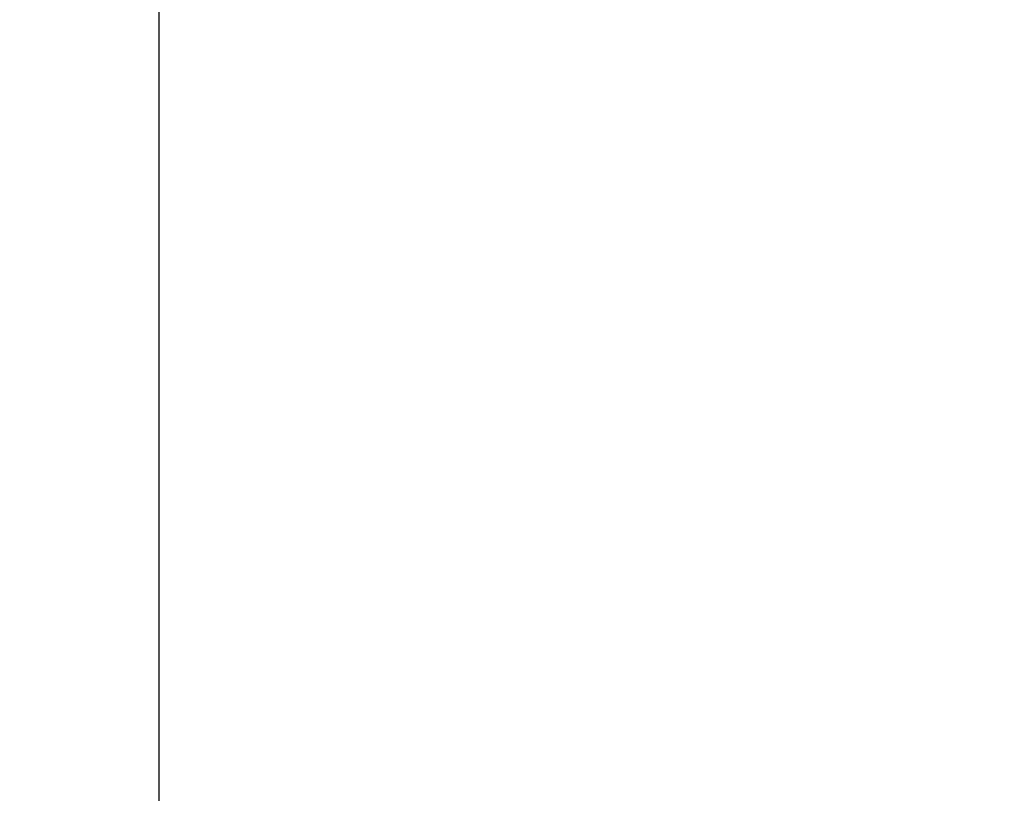
# Model space of a CAD drawing. Extents: x 0 to 420, y 0 to 297.
# Drawn here: x 88 to 89, y 167 to 168 of the extents above; entities that cross this region are included whole.
import ezdxf
from ezdxf.enums import TextEntityAlignment as Align

# ---------------------------------------------------------------- set-up
doc = ezdxf.new("R2010")
doc.units = 0
doc.header["$LTSCALE"] = 23.1
doc.header["$MEASUREMENT"] = 0
doc.layers.add('10000_FRONT', color=7, linetype='CONTINUOUS')
doc.layers.add('10100_DIM_FRONT', color=7, linetype='CONTINUOUS')
doc.dimstyles.get("Standard").update_dxf_attribs({"dimtxt": 0.18, "dimasz": 0.18, "dimexe": 0.18, "dimexo": 0.0625, "dimgap": 0.09, "dimtad": 0, "dimtih": 1, "dimtoh": 1, "dimdec": 4, "dimzin": 0, "dimdsep": 46, "dimtxsty": 'Standard', "dimcen": 0.09, "dimadec": 0, "dimazin": 0, "dimtfac": 1, "dimtdec": 4, "dimtofl": 0, "dimtmove": 0, "dimatfit": 3, "dimfxl": 1, "dimtolj": 1, "dimtzin": 0, "dimarcsym": 0})

# ---------------------------------------------------------------- blocks, each defined once
blk = doc.blocks.new('*D0')
at = {"layer": '10100_DIM_FRONT', "linetype": 'Continuous'}
for p, q in [((159.5742, 187.4621), (159.5742, 124.6714)), ((80.0742, 147.0131), (80.0742, 124.6714)), ((80.0742, 126.6714), (119.8242, 126.6714)), ((159.5742, 126.6714), (119.8242, 126.6714))]:
    blk.add_line(p, q, dxfattribs=at)
for points in [[(83.5742, 127.1714), (80.0742, 126.6714), (83.5742, 126.1714)], [(156.0742, 126.1714), (159.5742, 126.6714), (156.0742, 127.1714)]]:
    blk.add_solid(points, dxfattribs=at)
at = {"layer": '10100_DIM_FRONT', "linetype": 'Continuous', "width": 0.902256}
blk.add_text('79,5', height=3.5, dxfattribs=at).set_placement((115.9935, 127.5464), (125.9935, 127.5464), align=Align.FIT)
blk = doc.blocks.new('*D1')
at = {"layer": '10100_DIM_FRONT', "linetype": 'Continuous'}
for p, q in [((88.074177, 187.462099), (88.074177, 132.024382)), ((159.574177, 147.949506), (159.574177, 132.024382)), ((88.074177, 134.024382), (123.824177, 134.024382)), ((159.574177, 134.024382), (123.824177, 134.024382))]:
    blk.add_line(p, q, dxfattribs=at)
for points in [[(91.574177, 134.524382), (88.074177, 134.024382), (91.574177, 133.524382)], [(156.074177, 133.524382), (159.574177, 134.024382), (156.074177, 134.524382)]]:
    blk.add_solid(points, dxfattribs=at)
at = {"layer": '10100_DIM_FRONT', "linetype": 'Continuous', "width": 0.932773}
blk.add_text('71,5', height=3.5, dxfattribs=at).set_placement((120.380361, 134.899382), (129.630361, 134.899382), align=Align.FIT)

msp = doc.modelspace()

# ---------------------------------------------------------------- linework, layer by layer
at = {"layer": '10000_FRONT', "color": 7, "linetype": 'Continuous'}
msp.add_line((88.07418, 232.4631), (88.07418, 142.4631), dxfattribs=at)

# ---------------------------------------------------------------- dimensions: what is measured, and where the dimension line sits
at = {"layer": '10100_DIM_FRONT', "linetype": 'Continuous'}
for base, p1, p2, picture, middle in [((159.57418, 126.67137), (80.07418, 147.0131), (159.57418, 187.4621), '*D0', (120.99352, 129.29637)), ((159.57418, 134.02438), (88.07418, 187.4621), (159.57418, 147.94951), '*D1', (125.00536, 136.64938))]:
    dim = msp.add_linear_dim(base=base, p1=p1, p2=p2, dimstyle='Standard', dxfattribs=at)
    dim.commit()
    dim.dimension.update_dxf_attribs({"geometry": picture, "text_midpoint": middle, "dimtype": 128})

doc.saveas('drawing.dxf')
